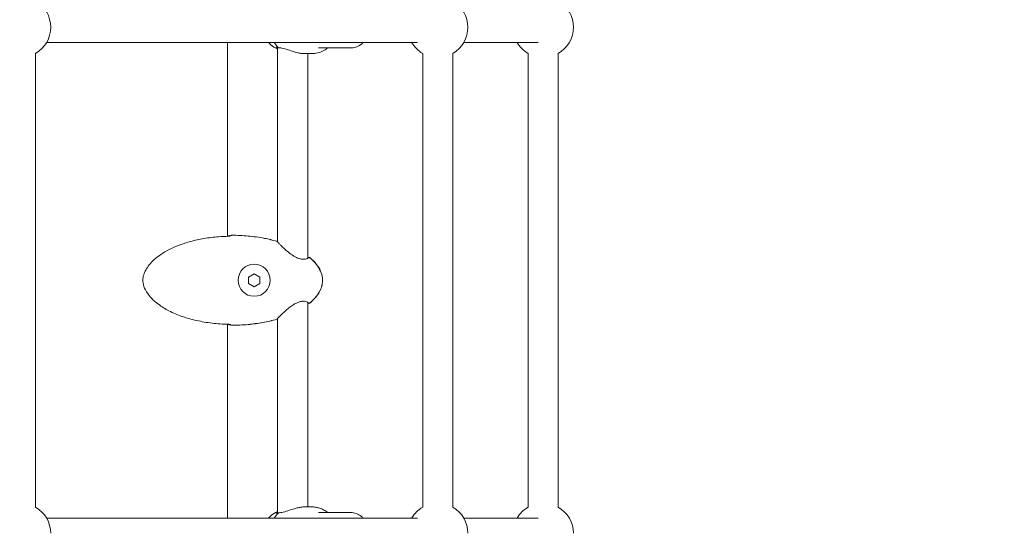
# Model space of a CAD drawing. Units: millimetres. Extents: x -10716 to 10628, y -9226 to 8142.
# Drawn here: x 143 to 665, y -5842 to -5569 of the extents above; entities that cross this region are included whole.
import ezdxf

# ---------------------------------------------------------------- set-up
doc = ezdxf.new("R2010")
doc.units = ezdxf.units.MM
doc.header["$MEASUREMENT"] = 0
doc.layers.add('HAGS-Dim-Plan1', color=7, linetype='Continuous', lineweight=100)
doc.dimstyles.new('HAGS - Dim Plan', dxfattribs={"dimtxt": 300, "dimasz": 200, "dimexe": 0.18, "dimexo": 0.0625, "dimgap": 150, "dimtad": 0, "dimlfac": 0.001, "dimrnd": 0.05, "dimzin": 1, "dimdsep": 46, "dimtxsty": 'Standard', "dimblk": 'HAGS - Dim Plan arrow', "dimcen": 0.1, "dimse1": 1, "dimse2": 1, "dimclrd": 1, "dimadec": 0, "dimazin": 0, "dimtfac": 1, "dimtofl": 0, "dimtmove": 0, "dimatfit": 3, "dimfxl": 1, "dimtolj": 1, "dimtzin": 0, "dimarcsym": 0})

# ---------------------------------------------------------------- blocks, each defined once
blk = doc.blocks.new('HAGS - Dim Plan arrow')
at = {"color": 1, "lineweight": 0}
blk.add_lwpolyline([(0, 0, 0, 0.35, 0), (-1, 0, 0.015, 0.015, 0)], format="xyseb", dxfattribs=at)
blk = doc.blocks.new('*D10')
at = {"layer": 'Defpoints', "color": 0, "transparency": 16777216}
for p in [(5611.8, 6583.77), (-25.28, -9180.84), (10394.88, -9180.84)]:
    blk.add_point(p, dxfattribs=at)
at = {"layer": 'HAGS-Dim-Plan1', "color": 1, "lineweight": -2, "transparency": 16777216}
for p, q in [((10394.88, 6383.77), (10394.88, -187.64)), ((10394.88, -8980.84), (10394.88, -2587.64))]:
    blk.add_line(p, q, dxfattribs=at)
at = {"layer": 'HAGS-Dim-Plan1', "color": 1, "lineweight": -2, "transparency": 16777216, "xscale": 200, "yscale": 200, "zscale": 200}
for p, rotation in [((10394.88, 6583.77), 90), ((10394.88, -9180.84), 270)]:
    blk.add_blockref('HAGS - Dim Plan arrow', p, dxfattribs=dict(at, rotation=rotation))
at = {"layer": 'HAGS-Dim-Plan1', "color": 0, "lineweight": 50, "transparency": 16777216, "insert": (10394.88, -1387.64), "char_height": 300, "attachment_point": 5, "rotation": 90}
blk.add_mtext('\\A1;{\\H1.5x;15.75m}', dxfattribs=at)
blk = doc.blocks.new('*D11')
at = {"layer": 'Defpoints', "color": 0, "transparency": 16777216}
for p in [(5749.22, 5000.46), (353.72, -7725.29), (9531.69, -7725.29)]:
    blk.add_point(p, dxfattribs=at)
at = {"layer": 'HAGS-Dim-Plan1', "color": 1, "lineweight": -2, "transparency": 16777216}
for p, q in [((9531.69, 4800.46), (9531.69, -162.42)), ((9531.69, -7525.29), (9531.69, -2562.42))]:
    blk.add_line(p, q, dxfattribs=at)
at = {"layer": 'HAGS-Dim-Plan1', "color": 1, "lineweight": -2, "transparency": 16777216, "xscale": 200, "yscale": 200, "zscale": 200}
for p, rotation in [((9531.69, 5000.46), 90), ((9531.69, -7725.29), 270)]:
    blk.add_blockref('HAGS - Dim Plan arrow', p, dxfattribs=dict(at, rotation=rotation))
at = {"layer": 'HAGS-Dim-Plan1', "color": 0, "lineweight": 50, "transparency": 16777216, "insert": (9531.69, -1362.42), "char_height": 300, "attachment_point": 5, "rotation": 90}
blk.add_mtext('\\A1;{\\H1.5x;12.75m}', dxfattribs=at)

msp = doc.modelspace()

# ---------------------------------------------------------------- linework, layer by layer
at = {"lineweight": 0}
for p, q in [((353.775, -5581.396), (157.052, -5581.396)), ((253, -5684.235), (253, -5581.396)), ((417.722, -5581.396), (378.343, -5581.396)), ((151.196, -5827.831), (151.196, -5587.253)), ((279.101, -5584.69), (279.465, -5584.846)), ((279.5, -5687.16), (279.5, -5584.085)), ((297.599, -5587.396), (293.878, -5587.396)), ((295.5, -5695.866), (295.5, -5587.396)), ((318.328, -5584.396), (301.32, -5584.396)), ((356.487, -5827.831), (356.487, -5587.253)), ((372.487, -5827.831), (372.487, -5587.253)), ((412.43, -5827.831), (412.43, -5587.253)), ((428.43, -5827.831), (428.43, -5587.253)), ((279.5, -5687.382), (279.5, -5687.382)), ((295.5, -5696.4), (295.5, -5696.4)), ((267.1, -5704.142), (264.156, -5705.842)), ((264.156, -5705.842), (264.156, -5709.242)), ((270.044, -5705.842), (267.1, -5704.142)), ((270.044, -5709.242), (270.044, -5705.842)), ((264.156, -5709.242), (267.1, -5710.942)), ((267.1, -5710.942), (270.044, -5709.242)), ((295.5, -5718.684), (295.5, -5718.684)), ((295.5, -5827.687), (295.5, -5719.217)), ((279.5, -5727.701), (279.5, -5727.701)), ((279.5, -5830.998), (279.5, -5727.923)), ((253, -5833.687), (253, -5730.849)), ((297.599, -5827.687), (293.878, -5827.687)), ((279.101, -5830.394), (279.465, -5830.238)), ((318.328, -5830.687), (301.32, -5830.687)), ((157.052, -5833.687), (353.775, -5833.687)), ((378.343, -5833.687), (417.722, -5833.687))]:
    msp.add_line(p, q, dxfattribs=at)
msp.add_circle((267.1, -5707.542), 8.5, dxfattribs=at)
for centre, radius, start, end in [((143.196, -5573.396), 16, 0, 60), ((364.487, -5573.396), 16, 0, 60), ((420.43, -5573.396), 16, 0, 60), ((143.196, -5573.396), 16, 300, 0), ((364.487, -5573.396), 16, 300, 0), ((420.43, -5573.396), 16, 300, 0), ((364.487, -5573.396), 16, 210, 240), ((420.43, -5573.396), 16, 210, 240), ((255.166, -5684.448), 0.762, 89.99736, 106.64864), ((255.166, -5684.441), 0.762, 89.99738, 100.81379), ((278.881, -5687.578), 0.762, 43.39029, 74.10798), ((278.881, -5687.605), 0.762, 32.7905, 74.0074), ((296.213, -5696.172), 0.762, 49.60975, 154.47551), ((296.213, -5696.073), 0.762, 49.89871, 132.55972), ((296.213, -5718.912), 0.762, 205.52361, 310.39025), ((296.213, -5719.01), 0.762, 227.44029, 310.1013), ((278.881, -5727.505), 0.762, 285.89202, 316.60971), ((278.881, -5727.479), 0.762, 285.9926, 327.20508), ((255.166, -5730.636), 0.762, 253.35135, 270.00264), ((255.166, -5730.643), 0.762, 259.18621, 270.00262), ((143.196, -5841.687), 16, 360, 60), ((364.487, -5841.687), 16, 120, 150), ((364.487, -5841.687), 16, 360, 60), ((420.43, -5841.687), 16, 120, 150), ((420.43, -5841.687), 16, 360, 60)]:
    msp.add_arc(centre, radius, start, end, dxfattribs=at)
at = {"lineweight": 0, "extrusion": (0, 0, -1)}
for centre, start_param, end_param in [((287.496, -5573.396), -2.4573825, -2.1790419), ((287.496, -5841.687), -0.9625507, -0.6842101)]:
    msp.add_ellipse(centre, major_axis=(0, 14), ratio=0.8470462, start_param=start_param, end_param=end_param, dxfattribs=at)
at = {"lineweight": 0}
for points, knots in [([(279.101, -5584.69), (278.019, -5584.225), (277.03, -5583.587), (275.669, -5582.389), (275.211, -5581.908), (274.799, -5581.396)], [0.34872415, 0.34872415, 0.34872415, 0.34872415, 0.64068643, 0.64068643, 0.81073934, 0.81073934, 0.81073934, 0.81073934]), ([(325.048, -5581.396), (324.633, -5581.838), (324.18, -5582.242), (322.826, -5583.238), (321.852, -5583.73), (320.012, -5584.273), (319.17, -5584.396), (318.328, -5584.396)], [5.55004803, 5.55004803, 5.55004803, 5.55004803, 5.72550937, 5.72550937, 6.03826855, 6.03826855, 6.28318531, 6.28318531, 6.28318531, 6.28318531]), ([(279.5, -5584.861), (279.069, -5584.681), (278.838, -5584.476), (278.694, -5584.167), (278.782, -5584.043), (279.246, -5584.013), (279.595, -5584.093), (280, -5584.245)], [1.85185856, 1.85185856, 1.85185856, 1.85185856, 2.17429015, 2.17429015, 2.50866776, 2.50866776, 2.81457736, 2.81457736, 2.81457736, 2.81457736]), ([(280, -5584.245), (280.002, -5584.245), (280.003, -5584.245), (280.692, -5584.245), (281.572, -5584.386), (283.569, -5584.903), (284.687, -5585.27), (287.018, -5586.026), (288.433, -5586.481), (290.554, -5586.998), (291.262, -5587.142), (292.624, -5587.342), (293.278, -5587.396), (293.878, -5587.396)], [-3.2541541, -3.2541541, -3.2541541, -3.2541541, -3.2533641, -3.2533641, -2.8653611, -2.8653611, -2.4773581, -2.4773581, -2.0520201, -2.0520201, -1.8393511, -1.8393511, -1.6266821, -1.6266821, -1.6266821, -1.6266821]), ([(306.031, -5584.396), (305.531, -5584.827), (304.998, -5585.217), (303.542, -5586.11), (302.559, -5586.549), (300.558, -5587.14), (299.512, -5587.313), (298.192, -5587.388), (297.893, -5587.396), (297.599, -5587.396)], [34.6679065, 34.6679065, 34.6679065, 34.6679065, 36.7486142, 36.7486142, 40.0662154, 40.0662154, 43.1470269, 43.1470269, 44.0528613, 44.0528613, 44.0528613, 44.0528613]), ([(253.312, -5730.856), (250.471, -5730.797), (247.628, -5730.605), (242.02, -5729.946), (239.246, -5729.483), (233.89, -5728.28), (231.296, -5727.553), (226.428, -5725.842), (224.134, -5724.88), (219.979, -5722.743), (218.087, -5721.598), (214.813, -5719.158), (213.385, -5717.896), (211.081, -5715.308), (210.139, -5714.008), (208.816, -5711.445), (208.354, -5710.187), (208.083, -5708.389), (208.047, -5707.873), (208.077, -5706.458), (208.239, -5705.554), (208.775, -5703.801), (209.156, -5702.94), (210.133, -5701.16), (210.762, -5700.248), (212.261, -5698.397), (213.158, -5697.469), (215.208, -5695.622), (216.384, -5694.717), (219.005, -5692.939), (220.471, -5692.085), (223.687, -5690.436), (225.454, -5689.661), (229.274, -5688.203), (231.342, -5687.541), (235.747, -5686.349), (238.095, -5685.84), (243.021, -5684.997), (245.607, -5684.681), (249.9, -5684.346), (251.606, -5684.263), (253.312, -5684.228)], [0, 0, 0, 0, 8.526543, 8.526543, 16.9405129, 16.9405129, 24.9949208, 24.9949208, 32.4207091, 32.4207091, 39.0121292, 39.0121292, 44.6695182, 44.6695182, 49.4089513, 49.4089513, 53.3226987, 53.3226987, 54.8642968, 54.8642968, 57.5684073, 57.5684073, 60.3628665, 60.3628665, 63.6597245, 63.6597245, 67.5084519, 67.5084519, 71.9385197, 71.9385197, 77.0097621, 77.0097621, 82.7808229, 82.7808229, 89.2770639, 89.2770639, 96.4705551, 96.4705551, 104.2692221, 104.2692221, 109.388863, 109.388863, 109.388863, 109.388863]), ([(253.312, -5684.228), (253.342, -5684.227), (253.373, -5684.226), (253.493, -5684.222), (253.584, -5684.216), (253.784, -5684.197), (253.893, -5684.182), (254.087, -5684.149), (254.174, -5684.13), (254.273, -5684.104), (254.301, -5684.095), (254.363, -5684.075), (254.388, -5684.063), (254.388, -5684.063)], [0, 0, 0, 0, 0.0905313, 0.0905313, 0.3639276, 0.3639276, 0.7253229, 0.7253229, 1.0910152, 1.0910152, 1.2612847, 1.2612847, 1.5615262, 1.5615262, 1.5615262, 1.5615262]), ([(253.313, -5684.029), (253.382, -5684.028), (253.452, -5684.025), (253.656, -5684.016), (253.789, -5684.007), (254.03, -5683.985), (254.141, -5683.971), (254.323, -5683.944), (254.399, -5683.929), (254.456, -5683.915), (254.463, -5683.913), (254.47, -5683.912)], [0, 0, 0, 0, 0.2088112, 0.2088112, 0.6198109, 0.6198109, 1.0274994, 1.0274994, 1.421665, 1.421665, 1.4912408, 1.4912408, 1.4912408, 1.4912408]), ([(255.166, -5683.679), (258.107, -5683.679), (261.051, -5683.812), (266.882, -5684.353), (269.775, -5684.758), (274.807, -5685.733), (276.963, -5686.24), (279.09, -5686.845)], [0, 0, 0, 0, 8.8227268, 8.8227268, 17.5660948, 17.5660948, 24.1988406, 24.1988406, 24.1988406, 24.1988406]), ([(255.166, -5683.686), (258.09, -5683.686), (261.017, -5683.819), (266.822, -5684.357), (269.708, -5684.761), (274.758, -5685.74), (276.94, -5686.256), (279.091, -5686.872)], [0, 0, 0, 0, 8.7710199, 8.7710199, 17.4905164, 17.4905164, 24.2035554, 24.2035554, 24.2035554, 24.2035554]), ([(279.434, -5687.054), (279.436, -5687.056), (279.45, -5687.069), (279.479, -5687.096), (279.489, -5687.104), (279.5, -5687.114)], [0.13728265, 0.13728265, 0.13728265, 0.13728265, 0.65590039, 0.65590039, 0.87167558, 0.87167558, 0.87167558, 0.87167558]), ([(279.521, -5687.192), (279.521, -5687.192), (279.537, -5687.214), (279.602, -5687.296), (279.666, -5687.372), (279.886, -5687.621), (280.079, -5687.829), (280.616, -5688.39), (280.996, -5688.774), (281.911, -5689.675), (282.47, -5690.209), (283.742, -5691.373), (284.475, -5692.015), (286.074, -5693.31), (286.962, -5693.974), (288.321, -5694.83), (288.764, -5695.086), (289.395, -5695.408), (289.579, -5695.497), (290.322, -5695.834), (290.894, -5696.041), (292.025, -5696.329), (292.592, -5696.401), (293.556, -5696.421), (293.973, -5696.378), (294.733, -5696.231), (295.061, -5696.114), (295.385, -5695.951), (295.467, -5695.894), (295.524, -5695.846), (295.533, -5695.835), (295.533, -5695.835)], [0.0406069, 0.0406069, 0.0406069, 0.0406069, 0.6642708, 0.6642708, 1.6503524, 1.6503524, 3.3643263, 3.3643263, 5.6993301, 5.6993301, 8.4442671, 8.4442671, 11.5379571, 11.5379571, 14.8337082, 14.8337082, 16.3590038, 16.3590038, 16.9808189, 16.9808189, 18.8643338, 18.8643338, 20.8906831, 20.8906831, 22.7928435, 22.7928435, 25.0378327, 25.0378327, 26.273114, 26.273114, 26.8881275, 26.8881275, 26.8881275, 26.8881275]), ([(295.5, -5695.418), (295.62, -5695.421), (295.718, -5695.419), (295.808, -5695.412), (295.827, -5695.409), (295.843, -5695.407)], [24.2777988, 24.2777988, 24.2777988, 24.2777988, 25.2824245, 25.2824245, 25.6211106, 25.6211106, 25.6211106, 25.6211106]), ([(296.704, -5695.491), (297.931, -5696.524), (299.08, -5697.667), (300.98, -5700.072), (301.767, -5701.332), (302.827, -5703.797), (303.168, -5704.998), (303.377, -5706.74), (303.405, -5707.273), (303.367, -5708.8), (303.205, -5709.799), (302.653, -5711.745), (302.252, -5712.704), (301.232, -5714.592), (300.593, -5715.524), (299.092, -5717.367), (298.206, -5718.272), (297.08, -5719.272), (296.893, -5719.434), (296.704, -5719.593)], [0, 0, 0, 0, 4.8127493, 4.8127493, 9.1939636, 9.1939636, 12.8634299, 12.8634299, 14.4568383, 14.4568383, 17.445445, 17.445445, 20.5260451, 20.5260451, 23.8845334, 23.8845334, 27.6596172, 27.6596172, 28.401184, 28.401184, 28.401184, 28.401184]), ([(296.707, -5695.591), (297.926, -5696.629), (299.067, -5697.775), (300.958, -5700.187), (301.745, -5701.451), (302.812, -5703.93), (303.16, -5705.141), (303.337, -5706.631), (303.36, -5706.896), (303.379, -5707.36), (303.381, -5707.56), (303.362, -5708.358), (303.29, -5708.958), (302.99, -5710.513), (302.685, -5711.462), (301.854, -5713.361), (301.306, -5714.312), (299.989, -5716.193), (299.197, -5717.119), (297.822, -5718.506), (297.273, -5719.01), (296.707, -5719.492)], [0, 0, 0, 0, 4.8031049, 4.8031049, 9.1953862, 9.1953862, 12.8991732, 12.8991732, 13.6959757, 13.6959757, 14.2934964, 14.2934964, 16.0918375, 16.0918375, 19.0462769, 19.0462769, 22.3082573, 22.3082573, 25.9358036, 25.9358036, 28.1674101, 28.1674101, 28.1674101, 28.1674101]), ([(295.533, -5719.248), (295.533, -5719.248), (295.531, -5719.246), (295.505, -5719.219), (295.412, -5719.146), (295.092, -5718.986), (294.843, -5718.893), (294.137, -5718.724), (293.627, -5718.657), (292.482, -5718.689), (291.833, -5718.785), (290.617, -5719.137), (290.044, -5719.363), (288.872, -5719.929), (288.265, -5720.281), (286.946, -5721.134), (286.237, -5721.657), (284.787, -5722.805), (284.048, -5723.442), (282.63, -5724.721), (281.947, -5725.372), (280.801, -5726.502), (280.315, -5727.002), (279.927, -5727.42), (279.88, -5727.472), (279.705, -5727.665), (279.604, -5727.784), (279.534, -5727.874), (279.521, -5727.892), (279.521, -5727.892)], [0.6809343, 0.6809343, 0.6809343, 0.6809343, 0.9751738, 0.9751738, 2.554277, 2.554277, 4.3728433, 4.3728433, 6.7383079, 6.7383079, 9.0066054, 9.0066054, 10.894115, 10.894115, 12.9730796, 12.9730796, 15.6083875, 15.6083875, 18.6723275, 18.6723275, 21.9690393, 21.9690393, 25.0945632, 25.0945632, 25.5601479, 25.5601479, 26.9657556, 26.9657556, 27.5118849, 27.5118849, 27.5118849, 27.5118849]), ([(295.843, -5719.676), (295.828, -5719.674), (295.81, -5719.672), (295.722, -5719.665), (295.622, -5719.662), (295.5, -5719.666)], [1.5434461, 1.5434461, 1.5434461, 1.5434461, 1.8643789, 1.8643789, 2.8910961, 2.8910961, 2.8910961, 2.8910961]), ([(279.091, -5728.211), (276.668, -5728.906), (274.206, -5729.472), (269.148, -5730.4), (266.544, -5730.752), (261.02, -5731.265), (258.092, -5731.398), (255.166, -5731.398)], [0, 0, 0, 0, 7.5614134, 7.5614134, 15.4277941, 15.4277941, 24.203665, 24.203665, 24.203665, 24.203665]), ([(279.09, -5728.238), (276.659, -5728.93), (274.189, -5729.494), (269.114, -5730.418), (266.501, -5730.769), (260.985, -5731.274), (258.074, -5731.405), (255.166, -5731.405)], [0, 0, 0, 0, 7.5815663, 7.5815663, 15.475216, 15.475216, 24.1989774, 24.1989774, 24.1989774, 24.1989774]), ([(254.388, -5731.02), (254.388, -5731.02), (254.387, -5731.019), (254.38, -5731.016), (254.367, -5731.011), (254.324, -5730.995), (254.29, -5730.985), (254.198, -5730.96), (254.134, -5730.945), (253.977, -5730.914), (253.88, -5730.899), (253.666, -5730.874), (253.546, -5730.864), (253.388, -5730.858), (253.35, -5730.856), (253.312, -5730.856)], [0.3820329, 0.3820329, 0.3820329, 0.3820329, 0.4445347, 0.4445347, 0.6151078, 0.6151078, 0.8364934, 0.8364934, 1.1249803, 1.1249803, 1.4669858, 1.4669858, 1.8300056, 1.8300056, 1.9437788, 1.9437788, 1.9437788, 1.9437788]), ([(254.47, -5731.172), (254.468, -5731.171), (254.465, -5731.171), (254.438, -5731.164), (254.404, -5731.156), (254.31, -5731.138), (254.244, -5731.127), (254.08, -5731.105), (253.977, -5731.093), (253.746, -5731.073), (253.615, -5731.065), (253.427, -5731.057), (253.37, -5731.056), (253.313, -5731.055)], [0.5044868, 0.5044868, 0.5044868, 0.5044868, 0.5297212, 0.5297212, 0.7585551, 0.7585551, 1.0591081, 1.0591081, 1.4269858, 1.4269858, 1.8277746, 1.8277746, 1.9985375, 1.9985375, 1.9985375, 1.9985375]), ([(293.878, -5827.687), (293.278, -5827.687), (292.624, -5827.742), (291.262, -5827.941), (290.554, -5828.086), (288.433, -5828.603), (287.018, -5829.057), (284.687, -5829.813), (283.569, -5830.18), (281.572, -5830.697), (280.692, -5830.838), (280.005, -5830.838), (280.003, -5830.838), (280.002, -5830.838), (280, -5830.838)], [-1.6266821, -1.6266821, -1.6266821, -1.6266821, -1.414013, -1.414013, -1.201344, -1.201344, -0.776006, -0.776006, -0.388003, -0.388003, 0, 0, 0, 0.00079, 0.00079, 0.00079, 0.00079]), ([(297.599, -5827.687), (298.291, -5827.687), (299.015, -5827.734), (300.432, -5827.939), (301.138, -5828.101), (302.632, -5828.581), (303.417, -5828.93), (304.816, -5829.735), (305.447, -5830.184), (306.031, -5830.687)], [0, 0, 0, 0, 2.1310459, 2.1310459, 4.3012939, 4.3012939, 6.9610709, 6.9610709, 9.3962054, 9.3962054, 9.3962054, 9.3962054]), ([(274.799, -5833.687), (274.846, -5833.628), (274.894, -5833.57), (275.753, -5832.544), (276.733, -5831.692), (278.252, -5830.792), (278.67, -5830.579), (279.101, -5830.394)], [2.33085331, 2.33085331, 2.33085331, 2.33085331, 2.35043872, 2.35043872, 2.67639587, 2.67639587, 2.7928685, 2.7928685, 2.7928685, 2.7928685]), ([(280, -5830.838), (279.595, -5830.991), (279.246, -5831.071), (278.782, -5831.041), (278.694, -5830.917), (278.838, -5830.607), (279.069, -5830.402), (279.5, -5830.223)], [0.02846801, 0.02846801, 0.02846801, 0.02846801, 0.33437761, 0.33437761, 0.66875522, 0.66875522, 0.99118681, 0.99118681, 0.99118681, 0.99118681]), ([(318.328, -5830.687), (319.336, -5830.687), (320.344, -5830.864), (322.264, -5831.549), (323.173, -5832.062), (324.359, -5833.005), (324.716, -5833.334), (325.048, -5833.687)], [3.14159265, 3.14159265, 3.14159265, 3.14159265, 3.43476217, 3.43476217, 3.73433265, 3.73433265, 3.87472993, 3.87472993, 3.87472993, 3.87472993])]:
    msp.add_open_spline(points, degree=3, knots=knots, dxfattribs=at)
for points in [[(253, -5684.036), (253.104, -5684.033), (253.208, -5684.031), (253.313, -5684.029)], [(254.284, -5684.145), (254.284, -5684.145), (254.284, -5684.145), (254.284, -5684.145)], [(254.35, -5684.079), (254.512, -5683.924), (254.707, -5683.79), (254.948, -5683.718)], [(254.401, -5683.957), (254.585, -5683.832), (254.794, -5683.736), (255.023, -5683.692)], [(279.5, -5727.971), (279.46, -5728.006), (279.435, -5728.028), (279.434, -5728.03)], [(253.313, -5731.055), (253.208, -5731.052), (253.104, -5731.05), (253, -5731.048)], [(254.284, -5730.938), (254.284, -5730.938), (254.284, -5730.938), (254.284, -5730.938)], [(254.948, -5731.366), (254.707, -5731.294), (254.512, -5731.16), (254.35, -5731.005)], [(255.023, -5731.391), (254.794, -5731.348), (254.585, -5731.252), (254.401, -5731.127)]]:
    msp.add_open_spline(points, degree=3, dxfattribs=at)

# ---------------------------------------------------------------- dimensions: what is measured, and where the dimension line sits
at = {"layer": 'HAGS-Dim-Plan1', "lineweight": 50}
for base, p1, p2, picture, middle in [((10394.879, -9180.842), (5611.797, 6583.773), (-25.276, -9180.842), '*D10', (10394.879, -1387.635)), ((9531.69, -7725.292), (5749.215, 5000.458), (353.724, -7725.292), '*D11', (9531.69, -1362.417))]:
    dim = msp.add_linear_dim(base=base, p1=p1, p2=p2, angle=90, text='{\\H1.5x;<>}', dimstyle='HAGS - Dim Plan', override={"dimpost": 'm'}, dxfattribs=at)
    dim.commit()
    dim.dimension.update_dxf_attribs({"geometry": picture, "text_midpoint": middle, "dimtype": 160})

doc.saveas('drawing.dxf')
